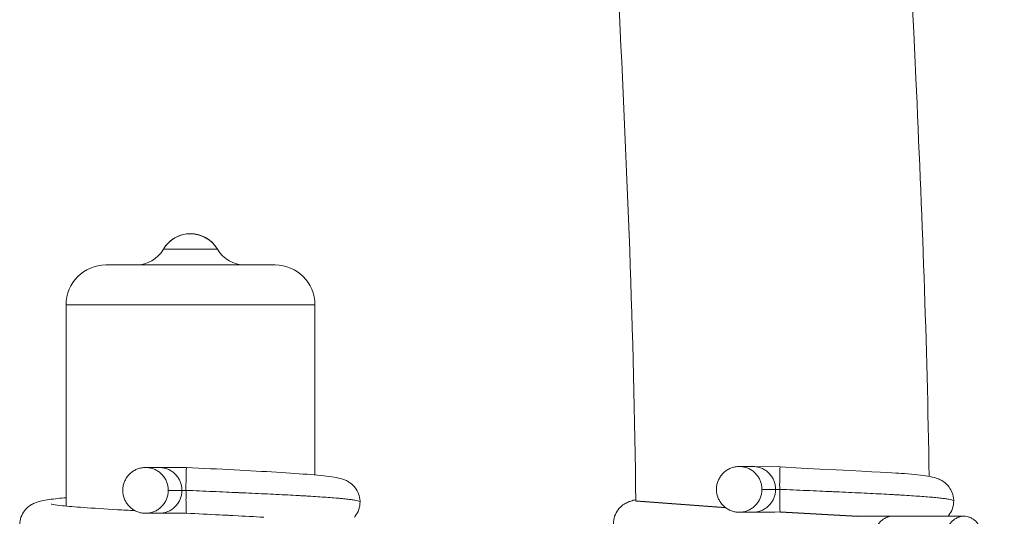
# Model space of a CAD drawing. Units: inches. Extents: x 74 to 414, y 20 to 374.
# Drawn here: x 180 to 182, y 35 to 36 of the extents above; entities that cross this region are included whole.
import ezdxf

# ---------------------------------------------------------------- set-up
doc = ezdxf.new("R2010")
doc.units = ezdxf.units.IN
doc.header["$MEASUREMENT"] = 0

# ---------------------------------------------------------------- blocks, each defined once
blk = doc.blocks.new('06_DDV-RRPR_BLOCK_2DFRONT')
at = {"linetype": 'Continuous', "lineweight": 0, "extrusion": (2.2181e-16, 1, -2.22045e-16)}
for p, q in [((-6.6649, 4.619), (-6.5558, 4.619)), ((-6.6649, 4.619), (-6.5558, 4.619)), ((-6.4404, 4.5875), (-6.7804, 4.5875)), ((-6.4404, 4.5875), (-6.7804, 4.5875)), ((-6.8604, 4.5075), (-6.3604, 4.5075)), ((-6.8604, 4.1026), (-6.8604, 4.5075)), ((-6.3604, 4.5075), (-6.8604, 4.5075)), ((-6.8604, 4.5075), (-6.8604, 4.1026)), ((-6.3604, 4.5075), (-6.3604, 4.1651)), ((-6.3604, 4.1651), (-6.3604, 4.5075)), ((-6.6733, 4.1802), (-6.7008, 4.1802)), ((-6.6184, 4.1802), (-6.6733, 4.1802)), ((-5.4802, 4.1822), (-5.5076, 4.1822)), ((-5.4255, 4.1814), (-5.4802, 4.1822)), ((-5.4345, 4.1362), (-5.4619, 4.1362)), ((-5.4263, 4.1362), (-5.4345, 4.1362)), ((-6.6276, 4.1342), (-6.6551, 4.1342)), ((-6.6195, 4.1342), (-6.6276, 4.1342)), ((-6.6733, 4.0882), (-6.7008, 4.0882)), ((-6.6733, 4.0882), (-6.6499, 4.0882)), ((-6.6187, 4.0882), (-6.6186, 4.0882)), ((-5.4802, 4.0902), (-5.5076, 4.0902)), ((-5.4802, 4.0902), (-5.4568, 4.0902)), ((-5.1993, 4.0822), (-5.2384, 4.0822)), ((-5.1993, 4.0822), (-5.0559, 4.0822))]:
    blk.add_line(p, q, dxfattribs=at)
for p, q in [((-5.5344, 4.0989), (-5.7154, 4.1124)), ((-5.4254, 4.0907), (-5.2693, 4.082))]:
    blk.add_line(p, q)
at = {"linetype": 'Continuous', "lineweight": 0, "extrusion": (2.46519e-32, -2.22045e-16, -1)}
blk.add_arc((6.6104, 4.5875), 0.063, 30, 150, dxfattribs=at)
at = {"linetype": 'Continuous', "lineweight": 0}
for centre, radius, start, end in [((-6.7195, 4.6505), 0.063, 270, 330), ((-6.5013, 4.6505), 0.063, 210, 270), ((-6.7804, 4.5075), 0.08, 90, 180), ((-6.4404, 4.5075), 0.08, 360, 90)]:
    blk.add_arc(centre, radius, start, end, dxfattribs=at)
at = {"linetype": 'Continuous', "lineweight": 0, "extrusion": (-2.46519e-32, -2.22045e-16, -1)}
for centre, radius, start, end in [((6.7195, 4.6505), 0.063, 210, 270), ((6.4404, 4.5075), 0.08, 90, 180)]:
    blk.add_arc(centre, radius, start, end, dxfattribs=at)
at = {"linetype": 'Continuous', "lineweight": 0, "extrusion": (-7.32912e-49, -2.22045e-16, -1)}
blk.add_arc((6.5013, 4.6505), 0.063, 270, 330, dxfattribs=at)
at = {"linetype": 'Continuous', "lineweight": 0, "extrusion": (9.81618e-49, -2.22045e-16, -1)}
blk.add_arc((6.7804, 4.5075), 0.08, 360, 90, dxfattribs=at)
at = {"linetype": 'Continuous', "lineweight": 0}
for points, knots in [([(-5.7154, 4.1124), (-5.7223, 4.7864), (-5.7733, 5.4576), (-5.8145, 6.5942), (-5.8218, 7.0642), (-5.7577, 7.8602), (-5.7024, 8.1992), (-5.5765, 8.5738), (-5.5458, 8.6525), (-5.5122, 8.728)], [0.149996, 0.149996, 0.149996, 0.149996, 2.172974, 2.172974, 3.564717, 3.564717, 4.593709, 4.593709, 4.88044, 4.88044, 4.88044, 4.88044]), ([(-4.9749, 8.4841), (-5.0173, 8.3878), (-5.0549, 8.2824), (-5.1554, 7.9117), (-5.1911, 7.6104), (-5.2236, 7.0316), (-5.2235, 6.7443), (-5.2062, 5.9591), (-5.1756, 5.461), (-5.1403, 4.6962), (-5.1297, 4.4293), (-5.126, 4.1622)], [23.546184, 23.546184, 23.546184, 23.546184, 23.939664, 23.939664, 24.834179, 24.834179, 25.690745, 25.690745, 27.190813, 27.190813, 27.992249, 27.992249, 27.992249, 27.992249]), ([(-6.5558, 4.619), (-6.5686, 4.6411), (-6.5958, 4.6539), (-6.6209, 4.6496), (-6.6391, 4.6465), (-6.6557, 4.635), (-6.6649, 4.619)], [0, 0, 0, 0, 1.2158, 1.2158, 1.2158, 2.094395, 2.094395, 2.094395, 2.094395]), ([(-6.6551, 4.1342), (-6.6551, 4.1369), (-6.6555, 4.1422), (-6.6576, 4.15), (-6.661, 4.1573), (-6.6656, 4.1639), (-6.6713, 4.1696), (-6.6778, 4.1742), (-6.6851, 4.1776), (-6.6928, 4.1797), (-6.7008, 4.1804), (-6.7088, 4.1797), (-6.7165, 4.1776), (-6.7238, 4.1742), (-6.7303, 4.1696), (-6.736, 4.1639), (-6.7406, 4.1573), (-6.744, 4.15), (-6.746, 4.1422), (-6.7465, 4.1369), (-6.7465, 4.1342)], [0, 0, 0, 0, 0.055556, 0.111111, 0.166667, 0.222222, 0.277778, 0.333334, 0.388888, 0.444445, 0.5, 0.555555, 0.611112, 0.666666, 0.722222, 0.777778, 0.833333, 0.888889, 0.944444, 1, 1, 1, 1]), ([(-6.6276, 4.1342), (-6.6276, 4.1369), (-6.6281, 4.1422), (-6.6302, 4.15), (-6.6335, 4.1573), (-6.6381, 4.1639), (-6.6438, 4.1696), (-6.6504, 4.1742), (-6.6576, 4.1776), (-6.6654, 4.1797), (-6.6707, 4.1802), (-6.6733, 4.1802)], [0, 0, 0, 0, 0.0555561, 0.1111109, 0.1666673, 0.222222, 0.2777776, 0.3333339, 0.3888884, 0.4444448, 0.5, 0.5, 0.5, 0.5]), ([(-6.6195, 4.1342), (-6.6195, 4.1357), (-6.6194, 4.1372), (-6.6195, 4.1386), (-6.6195, 4.1401), (-6.6195, 4.1415), (-6.6195, 4.1429), (-6.6196, 4.1444), (-6.6196, 4.146), (-6.6195, 4.1476), (-6.6195, 4.1493), (-6.6194, 4.151), (-6.6193, 4.1527), (-6.6193, 4.1532), (-6.6193, 4.1537), (-6.6193, 4.1541), (-6.6193, 4.1554), (-6.6194, 4.1567), (-6.6193, 4.158), (-6.6193, 4.1599), (-6.6193, 4.1617), (-6.6192, 4.1636), (-6.6192, 4.1654), (-6.6192, 4.1672), (-6.6191, 4.169), (-6.6191, 4.1694), (-6.6191, 4.1698), (-6.6191, 4.1701), (-6.6191, 4.1715), (-6.619, 4.1728), (-6.619, 4.174), (-6.6189, 4.1756), (-6.6188, 4.177), (-6.6187, 4.178), (-6.6187, 4.1784), (-6.6187, 4.1787), (-6.6187, 4.179), (-6.6186, 4.1795), (-6.6186, 4.1799), (-6.6185, 4.1801), (-6.6185, 4.1801), (-6.6185, 4.1802), (-6.6184, 4.1802)], [0, 0, 0, 0, 0.0588235, 0.0588235, 0.0588235, 0.1176471, 0.1176471, 0.1176471, 0.1764706, 0.1764706, 0.1764706, 0.2352941, 0.2352941, 0.2352941, 0.2514572, 0.2514572, 0.2514572, 0.2941176, 0.2941176, 0.2941176, 0.3529412, 0.3529412, 0.3529412, 0.4117647, 0.4117647, 0.4117647, 0.4244332, 0.4244332, 0.4244332, 0.4705882, 0.4705882, 0.4705882, 0.5294118, 0.5294118, 0.5294118, 0.5508399, 0.5508399, 0.5508399, 0.5882353, 0.5882353, 0.5882353, 0.6067251, 0.6067251, 0.6067251, 0.6067251]), ([(-6.6184, 4.1802), (-6.5863, 4.1786), (-6.5536, 4.177), (-6.4926, 4.1738), (-6.4635, 4.1722), (-6.4115, 4.1691), (-6.388, 4.1675), (-6.3492, 4.1642), (-6.3338, 4.1626), (-6.3154, 4.1596), (-6.3102, 4.1587), (-6.3005, 4.1552), (-6.298, 4.1542), (-6.293, 4.1515), (-6.2908, 4.1501), (-6.2853, 4.1459), (-6.2819, 4.1427), (-6.2765, 4.1355), (-6.2743, 4.1316), (-6.2709, 4.1226), (-6.2699, 4.1175), (-6.2697, 4.1118), (-6.2697, 4.1113), (-6.2697, 4.1108)], [0, 0, 0, 0, 0.0966145, 0.0966145, 0.1914773, 0.1914773, 0.2876487, 0.2876487, 0.385589, 0.385589, 0.4379636, 0.4379636, 0.4536906, 0.4536906, 0.4647741, 0.4647741, 0.4804809, 0.4804809, 0.4947515, 0.4947515, 0.5108646, 0.5108646, 0.51244, 0.51244, 0.51244, 0.51244]), ([(-5.4619, 4.1362), (-5.4619, 4.1389), (-5.4624, 4.1442), (-5.4644, 4.152), (-5.4678, 4.1593), (-5.4724, 4.1659), (-5.4781, 4.1716), (-5.4847, 4.1762), (-5.4919, 4.1796), (-5.4996, 4.1817), (-5.5076, 4.1824), (-5.5156, 4.1817), (-5.5233, 4.1796), (-5.5306, 4.1762), (-5.5372, 4.1716), (-5.5428, 4.1659), (-5.5474, 4.1593), (-5.5508, 4.152), (-5.5529, 4.1442), (-5.5533, 4.1389), (-5.5533, 4.1362)], [0, 0, 0, 0, 0.055556, 0.111111, 0.166667, 0.222222, 0.277778, 0.333334, 0.388888, 0.444445, 0.5, 0.555555, 0.611112, 0.666666, 0.722222, 0.777778, 0.833333, 0.888889, 0.944444, 1, 1, 1, 1]), ([(-5.4345, 4.1362), (-5.4345, 4.1389), (-5.4349, 4.1442), (-5.437, 4.152), (-5.4404, 4.1593), (-5.445, 4.1659), (-5.4506, 4.1716), (-5.4572, 4.1762), (-5.4645, 4.1796), (-5.4722, 4.1817), (-5.4775, 4.1822), (-5.4802, 4.1822)], [0, 0, 0, 0, 0.0555561, 0.1111109, 0.1666673, 0.222222, 0.2777776, 0.3333339, 0.3888884, 0.4444448, 0.5, 0.5, 0.5, 0.5]), ([(-5.4263, 4.1362), (-5.4263, 4.1377), (-5.4263, 4.1392), (-5.4263, 4.1406), (-5.4263, 4.1421), (-5.4263, 4.1435), (-5.4264, 4.1449), (-5.4264, 4.1464), (-5.4264, 4.148), (-5.4263, 4.1496), (-5.4263, 4.1513), (-5.4262, 4.153), (-5.4262, 4.1547), (-5.4262, 4.1552), (-5.4262, 4.1557), (-5.4262, 4.1562), (-5.4262, 4.1574), (-5.4262, 4.1587), (-5.4262, 4.1601), (-5.4262, 4.1619), (-5.4261, 4.1637), (-5.4261, 4.1656), (-5.426, 4.1674), (-5.426, 4.1693), (-5.426, 4.171), (-5.426, 4.1714), (-5.4259, 4.1718), (-5.4259, 4.1722), (-5.4259, 4.1735), (-5.4258, 4.1748), (-5.4258, 4.176), (-5.4257, 4.1776), (-5.4257, 4.179), (-5.4256, 4.18), (-5.4256, 4.1804), (-5.4255, 4.1808), (-5.4255, 4.181), (-5.4255, 4.1812), (-5.4255, 4.1813), (-5.4255, 4.1814)], [0, 0, 0, 0, 0.0588235, 0.0588235, 0.0588235, 0.1176471, 0.1176471, 0.1176471, 0.1764706, 0.1764706, 0.1764706, 0.2352941, 0.2352941, 0.2352941, 0.2514572, 0.2514572, 0.2514572, 0.2941176, 0.2941176, 0.2941176, 0.3529412, 0.3529412, 0.3529412, 0.4117647, 0.4117647, 0.4117647, 0.4244332, 0.4244332, 0.4244332, 0.4705882, 0.4705882, 0.4705882, 0.5294118, 0.5294118, 0.5294118, 0.5508399, 0.5508399, 0.5508399, 0.5593738, 0.5593738, 0.5593738, 0.5593738]), ([(-5.4255, 4.1814), (-5.1836, 4.1685), (-5.1795, 4.1682), (-5.156, 4.1662), (-5.1406, 4.1646), (-5.1222, 4.1616), (-5.1171, 4.1608), (-5.1074, 4.1572), (-5.1048, 4.1562), (-5.0998, 4.1535), (-5.0976, 4.1521), (-5.0921, 4.1479), (-5.0888, 4.1447), (-5.0833, 4.1375), (-5.0811, 4.1336), (-5.0778, 4.1246), (-5.0767, 4.1195), (-5.0765, 4.1139), (-5.0765, 4.1134), (-5.0765, 4.1129)], [0.2681063, 0.2681063, 0.2681063, 0.2681063, 0.2876487, 0.2876487, 0.385589, 0.385589, 0.4379636, 0.4379636, 0.4536906, 0.4536906, 0.4647741, 0.4647741, 0.4804809, 0.4804809, 0.4947515, 0.4947515, 0.5108646, 0.5108646, 0.51244, 0.51244, 0.51244, 0.51244]), ([(-5.5533, 4.1362), (-5.5533, 4.1335), (-5.5529, 4.1282), (-5.5508, 4.1204), (-5.5474, 4.1131), (-5.5428, 4.1065), (-5.5372, 4.1008), (-5.5306, 4.0962), (-5.5233, 4.0928), (-5.5156, 4.0907), (-5.5076, 4.09), (-5.4996, 4.0907), (-5.4919, 4.0928), (-5.4847, 4.0962), (-5.4781, 4.1008), (-5.4724, 4.1065), (-5.4678, 4.1131), (-5.4644, 4.1204), (-5.4624, 4.1282), (-5.4619, 4.1335), (-5.4619, 4.1362)], [0, 0, 0, 0, 0.055556, 0.111111, 0.166667, 0.222222, 0.277778, 0.333334, 0.388888, 0.444445, 0.5, 0.555555, 0.611112, 0.666666, 0.722222, 0.777778, 0.833333, 0.888889, 0.944444, 1, 1, 1, 1]), ([(-5.4802, 4.0902), (-5.4775, 4.0902), (-5.4722, 4.0907), (-5.4645, 4.0928), (-5.4572, 4.0962), (-5.4506, 4.1008), (-5.445, 4.1065), (-5.4404, 4.1131), (-5.437, 4.1204), (-5.4349, 4.1282), (-5.4345, 4.1335), (-5.4345, 4.1362)], [0.5, 0.5, 0.5, 0.5, 0.5555552, 0.6111116, 0.6666661, 0.7222224, 0.777778, 0.8333327, 0.8888891, 0.9444439, 1, 1, 1, 1]), ([(-5.0765, 4.1129), (-5.0765, 4.1129), (-5.0765, 4.1129), (-5.0765, 4.1129), (-5.0766, 4.1133), (-5.077, 4.1137), (-5.0778, 4.1141), (-5.0786, 4.1145), (-5.0797, 4.1149), (-5.0812, 4.1153), (-5.0826, 4.1157), (-5.0845, 4.116), (-5.0867, 4.1164), (-5.0888, 4.1168), (-5.0914, 4.1172), (-5.0942, 4.1176), (-5.097, 4.118), (-5.1, 4.1183), (-5.1033, 4.1187), (-5.1035, 4.1187), (-5.1037, 4.1187), (-5.1038, 4.1188), (-5.1074, 4.1191), (-5.1113, 4.1195), (-5.1155, 4.1199), (-5.1197, 4.1203), (-5.1242, 4.1207), (-5.129, 4.1211), (-5.1338, 4.1215), (-5.139, 4.1219), (-5.1444, 4.1222), (-5.1498, 4.1226), (-5.1555, 4.123), (-5.1614, 4.1234), (-5.1674, 4.1238), (-5.1736, 4.1242), (-5.1801, 4.1246), (-5.1836, 4.1248), (-5.1872, 4.125), (-5.1909, 4.1252), (-5.194, 4.1254), (-5.1971, 4.1256), (-5.2003, 4.1257), (-5.2073, 4.1261), (-5.2145, 4.1265), (-5.2219, 4.1269), (-5.2293, 4.1273), (-5.2369, 4.1277), (-5.2447, 4.1281), (-5.2525, 4.1284), (-5.2605, 4.1288), (-5.2686, 4.1292), (-5.2768, 4.1296), (-5.2851, 4.13), (-5.2935, 4.1304), (-5.3019, 4.1308), (-5.3105, 4.1312), (-5.3191, 4.1315), (-5.3203, 4.1316), (-5.3214, 4.1316), (-5.3226, 4.1317), (-5.3301, 4.132), (-5.3377, 4.1324), (-5.3454, 4.1327), (-5.3543, 4.1331), (-5.3632, 4.1335), (-5.3721, 4.1339), (-5.3811, 4.1343), (-5.3901, 4.1346), (-5.3992, 4.135), (-5.4082, 4.1354), (-5.4173, 4.1358), (-5.4263, 4.1362)], [0.7665857, 0.7665857, 0.7665857, 0.7665857, 0.7674419, 0.7674419, 0.7674419, 0.7790698, 0.7790698, 0.7790698, 0.7906977, 0.7906977, 0.7906977, 0.8023256, 0.8023256, 0.8023256, 0.8139535, 0.8139535, 0.8139535, 0.8250273, 0.8250273, 0.8250273, 0.8255814, 0.8255814, 0.8255814, 0.8372093, 0.8372093, 0.8372093, 0.8488372, 0.8488372, 0.8488372, 0.8604651, 0.8604651, 0.8604651, 0.872093, 0.872093, 0.872093, 0.8837209, 0.8837209, 0.8837209, 0.8900314, 0.8900314, 0.8900314, 0.8953488, 0.8953488, 0.8953488, 0.9069767, 0.9069767, 0.9069767, 0.9186047, 0.9186047, 0.9186047, 0.9302326, 0.9302326, 0.9302326, 0.9418605, 0.9418605, 0.9418605, 0.9534884, 0.9534884, 0.9534884, 0.9550355, 0.9550355, 0.9550355, 0.9651163, 0.9651163, 0.9651163, 0.9767442, 0.9767442, 0.9767442, 0.9883721, 0.9883721, 0.9883721, 1, 1, 1, 1]), ([(-6.9537, 4.0648), (-6.9537, 4.07), (-6.9528, 4.0753), (-6.9494, 4.085), (-6.947, 4.0895), (-6.9411, 4.0971), (-6.9377, 4.1003), (-6.9315, 4.1049), (-6.9286, 4.1065), (-6.9234, 4.1091), (-6.921, 4.1099), (-6.9153, 4.1118), (-6.9123, 4.1125), (-6.9001, 4.1151), (-6.89, 4.1164), (-6.8718, 4.1183), (-6.8663, 4.1189), (-6.8604, 4.1194)], [0, 0, 0, 0, 0.0163407, 0.0163407, 0.032426, 0.032426, 0.0484394, 0.0484394, 0.0626991, 0.0626991, 0.0786577, 0.0786577, 0.1051061, 0.1051061, 0.1845061, 0.1845061, 0.2150701, 0.2150701, 0.2150701, 0.2150701]), ([(-6.7465, 4.1342), (-6.7465, 4.1315), (-6.746, 4.1262), (-6.744, 4.1184), (-6.7406, 4.1111), (-6.736, 4.1045), (-6.7303, 4.0988), (-6.7238, 4.0941), (-6.7165, 4.0907), (-6.7088, 4.0886), (-6.7008, 4.088), (-6.6928, 4.0886), (-6.6851, 4.0907), (-6.6778, 4.0941), (-6.6713, 4.0988), (-6.6656, 4.1045), (-6.661, 4.1111), (-6.6576, 4.1184), (-6.6555, 4.1262), (-6.6551, 4.1315), (-6.6551, 4.1342)], [0, 0, 0, 0, 0.055556, 0.111111, 0.166667, 0.222222, 0.277778, 0.333334, 0.388888, 0.444445, 0.5, 0.555555, 0.611112, 0.666666, 0.722222, 0.777778, 0.833333, 0.888889, 0.944444, 1, 1, 1, 1]), ([(-6.6733, 4.0882), (-6.6707, 4.0882), (-6.6654, 4.0886), (-6.6576, 4.0907), (-6.6504, 4.0941), (-6.6438, 4.0988), (-6.6381, 4.1045), (-6.6335, 4.1111), (-6.6302, 4.1184), (-6.6281, 4.1262), (-6.6276, 4.1315), (-6.6276, 4.1342)], [0.5, 0.5, 0.5, 0.5, 0.5555552, 0.6111116, 0.6666661, 0.7222224, 0.777778, 0.8333327, 0.8888891, 0.9444439, 1, 1, 1, 1]), ([(-6.2697, 4.1108), (-6.2697, 4.1109), (-6.2697, 4.1109), (-6.2697, 4.1109), (-6.2698, 4.1113), (-6.2702, 4.1117), (-6.271, 4.1121), (-6.2717, 4.1125), (-6.2729, 4.1129), (-6.2743, 4.1133), (-6.2758, 4.1136), (-6.2776, 4.114), (-6.2798, 4.1144), (-6.282, 4.1148), (-6.2845, 4.1152), (-6.2874, 4.1156), (-6.2901, 4.1159), (-6.2932, 4.1163), (-6.2965, 4.1167), (-6.2967, 4.1167), (-6.2968, 4.1167), (-6.297, 4.1167), (-6.3006, 4.1171), (-6.3044, 4.1175), (-6.3086, 4.1179), (-6.3128, 4.1183), (-6.3174, 4.1187), (-6.3222, 4.1191), (-6.327, 4.1195), (-6.3321, 4.1198), (-6.3375, 4.1202), (-6.3429, 4.1206), (-6.3486, 4.121), (-6.3546, 4.1214), (-6.3606, 4.1218), (-6.3668, 4.1222), (-6.3733, 4.1226), (-6.3768, 4.1228), (-6.3804, 4.123), (-6.3841, 4.1232), (-6.3872, 4.1234), (-6.3903, 4.1235), (-6.3935, 4.1237), (-6.4005, 4.1241), (-6.4077, 4.1245), (-6.4151, 4.1249), (-6.4225, 4.1253), (-6.4301, 4.1257), (-6.4379, 4.126), (-6.4457, 4.1264), (-6.4537, 4.1268), (-6.4618, 4.1272), (-6.47, 4.1276), (-6.4782, 4.128), (-6.4867, 4.1284), (-6.4951, 4.1288), (-6.5036, 4.1291), (-6.5123, 4.1295), (-6.5135, 4.1296), (-6.5146, 4.1296), (-6.5158, 4.1297), (-6.5233, 4.13), (-6.5309, 4.1304), (-6.5386, 4.1307), (-6.5474, 4.1311), (-6.5563, 4.1315), (-6.5653, 4.1319), (-6.5743, 4.1322), (-6.5833, 4.1326), (-6.5923, 4.133), (-6.6014, 4.1334), (-6.6104, 4.1338), (-6.6195, 4.1342)], [0.7665857, 0.7665857, 0.7665857, 0.7665857, 0.7674419, 0.7674419, 0.7674419, 0.7790698, 0.7790698, 0.7790698, 0.7906977, 0.7906977, 0.7906977, 0.8023256, 0.8023256, 0.8023256, 0.8139535, 0.8139535, 0.8139535, 0.8250273, 0.8250273, 0.8250273, 0.8255814, 0.8255814, 0.8255814, 0.8372093, 0.8372093, 0.8372093, 0.8488372, 0.8488372, 0.8488372, 0.8604651, 0.8604651, 0.8604651, 0.872093, 0.872093, 0.872093, 0.8837209, 0.8837209, 0.8837209, 0.8900314, 0.8900314, 0.8900314, 0.8953488, 0.8953488, 0.8953488, 0.9069767, 0.9069767, 0.9069767, 0.9186047, 0.9186047, 0.9186047, 0.9302326, 0.9302326, 0.9302326, 0.9418605, 0.9418605, 0.9418605, 0.9534884, 0.9534884, 0.9534884, 0.9550355, 0.9550355, 0.9550355, 0.9651163, 0.9651163, 0.9651163, 0.9767442, 0.9767442, 0.9767442, 0.9883721, 0.9883721, 0.9883721, 1, 1, 1, 1]), ([(-6.6184, 4.0882), (-6.6185, 4.0882), (-6.6186, 4.0884), (-6.6188, 4.0901), (-6.619, 4.0941), (-6.6192, 4.0998), (-6.6193, 4.107), (-6.6195, 4.1154), (-6.6194, 4.1215), (-6.6194, 4.1247)], [0.5359284, 0.5359284, 0.5359284, 0.5359284, 0.5714286, 0.6428571, 0.7142857, 0.7857143, 0.8571429, 0.9285714, 1, 1, 1, 1]), ([(-5.4254, 4.0907), (-5.4255, 4.0911), (-5.4256, 4.0924), (-5.4258, 4.0961), (-5.426, 4.1018), (-5.4261, 4.109), (-5.4264, 4.1174), (-5.4262, 4.1235), (-5.4262, 4.1267)], [0.5873867, 0.5873867, 0.5873867, 0.5873867, 0.6428571, 0.7142857, 0.7857143, 0.8571429, 0.9285714, 1, 1, 1, 1]), ([(-6.8907, 4.1065), (-6.8907, 4.1065), (-6.8906, 4.1065), (-6.8899, 4.1063), (-6.8882, 4.106), (-6.8817, 4.1049), (-6.8754, 4.1041), (-6.8566, 4.1022), (-6.8422, 4.1009), (-6.8058, 4.0983), (-6.7825, 4.0968), (-6.7459, 4.0947), (-6.7341, 4.0941), (-6.722, 4.0934)], [0.0854563, 0.0854563, 0.0854563, 0.0854563, 0.0926426, 0.0926426, 0.121717, 0.121717, 0.1734062, 0.1734062, 0.2477385, 0.2477385, 0.3357793, 0.3357793, 0.3748432, 0.3748432, 0.3748432, 0.3748432]), ([(-6.2697, 4.1108), (-6.2697, 4.1056), (-6.2706, 4.1004), (-6.274, 4.0907), (-6.2764, 4.0862), (-6.28, 4.0816), (-6.2806, 4.0809), (-6.2812, 4.0802)], [0, 0, 0, 0, 0.01635562, 0.01635562, 0.03245892, 0.03245892, 0.03561844, 0.03561844, 0.03561844, 0.03561844]), ([(-5.7605, 4.0669), (-5.7605, 4.0721), (-5.7596, 4.0773), (-5.7563, 4.087), (-5.7538, 4.0915), (-5.7479, 4.0991), (-5.7445, 4.1024), (-5.7383, 4.1069), (-5.7355, 4.1085), (-5.7302, 4.1111), (-5.7278, 4.112), (-5.7221, 4.1138), (-5.7191, 4.1146), (-5.7159, 4.1153), (-5.7156, 4.1153), (-5.7154, 4.1154)], [0, 0, 0, 0, 0.0163407, 0.0163407, 0.032426, 0.032426, 0.0484394, 0.0484394, 0.0626991, 0.0626991, 0.0786577, 0.0786577, 0.1051061, 0.1051061, 0.1071228, 0.1071228, 0.1071228, 0.1071228]), ([(-5.0765, 4.1129), (-5.0765, 4.1077), (-5.0774, 4.1024), (-5.0808, 4.0927), (-5.0833, 4.0882), (-5.0868, 4.0836), (-5.0874, 4.0829), (-5.088, 4.0822)], [0, 0, 0, 0, 0.01635562, 0.01635562, 0.03245892, 0.03245892, 0.03561844, 0.03561844, 0.03561844, 0.03561844]), ([(-6.6499, 4.0882), (-6.6479, 4.0882), (-6.6459, 4.0882), (-6.6425, 4.0883), (-6.6411, 4.0883), (-6.6397, 4.0883), (-6.6373, 4.0884), (-6.6347, 4.0884), (-6.6301, 4.0884), (-6.6275, 4.0884), (-6.6237, 4.0883), (-6.6221, 4.0883), (-6.6201, 4.0882), (-6.6195, 4.0882), (-6.6189, 4.0882), (-6.6188, 4.0882), (-6.6187, 4.0882), (-6.6186, 4.0882), (-6.6187, 4.0882), (-6.6187, 4.0882), (-6.6187, 4.0882)], [0.23667235, 0.23667235, 0.23667235, 0.23667235, 0.2518119, 0.2518119, 0.26260935, 0.26260935, 0.26260935, 0.28147049, 0.28147049, 0.29842655, 0.29842655, 0.31046008, 0.31046008, 0.31813389, 0.31813389, 0.32100132, 0.32100132, 0.32303782, 0.32303782, 0.3230445, 0.3230445, 0.3230445, 0.3230445]), ([(-6.6187, 4.0882), (-6.5864, 4.0866), (-6.5535, 4.085), (-6.502, 4.0823), (-6.4819, 4.0812), (-6.4631, 4.0802)], [0, 0, 0, 0, 0.0970001, 0.0970001, 0.1618949, 0.1618949, 0.1618949, 0.1618949]), ([(-6.5253, 4.0835), (-6.5342, 4.084), (-6.5432, 4.0844), (-6.5739, 4.086), (-6.5963, 4.0871), (-6.6184, 4.0882)], [0.06757563, 0.06757563, 0.06757563, 0.06757563, 0.09542333, 0.09542333, 0.16202039, 0.16202039, 0.16202039, 0.16202039]), ([(-5.4568, 4.0902), (-5.4548, 4.0902), (-5.4527, 4.0902), (-5.4494, 4.0903), (-5.448, 4.0903), (-5.4466, 4.0903), (-5.4447, 4.0904), (-5.4427, 4.0904), (-5.4254, 4.0907)], [0.23667235, 0.23667235, 0.23667235, 0.23667235, 0.2518119, 0.2518119, 0.26260935, 0.26260935, 0.26260935, 0.27734793, 0.27734793, 0.27734793, 0.27734793]), ([(-5.2384, 4.0822), (-5.2404, 4.0822), (-5.2426, 4.0822), (-5.247, 4.0821), (-5.2495, 4.082), (-5.2543, 4.082), (-5.2569, 4.082), (-5.2598, 4.082), (-5.2603, 4.082), (-5.2693, 4.082)], [0.27100947, 0.27100947, 0.27100947, 0.27100947, 0.28739825, 0.28739825, 0.30594325, 0.30594325, 0.32453557, 0.32453557, 0.32835515, 0.32835515, 0.32835515, 0.32835515]), ([(-5.1993, 4.0822), (-5.2015, 4.0822), (-5.2059, 4.0817), (-5.2123, 4.0796), (-5.2182, 4.0762), (-5.2236, 4.0716), (-5.2283, 4.0659), (-5.2321, 4.0593), (-5.2349, 4.052), (-5.2366, 4.0442), (-5.237, 4.0389), (-5.237, 4.0362)], [0.5, 0.5, 0.5, 0.5, 0.5555552, 0.6111116, 0.6666661, 0.7222224, 0.777778, 0.8333327, 0.8888891, 0.9444439, 1, 1, 1, 1]), ([(-5.0182, 4.0362), (-5.0182, 4.0389), (-5.0186, 4.0442), (-5.0203, 4.052), (-5.0231, 4.0593), (-5.0269, 4.0659), (-5.0316, 4.0716), (-5.037, 4.0762), (-5.043, 4.0796), (-5.0493, 4.0817), (-5.0559, 4.0824), (-5.0625, 4.0817), (-5.0689, 4.0796), (-5.0748, 4.0762), (-5.0803, 4.0716), (-5.0849, 4.0659), (-5.0887, 4.0593), (-5.0915, 4.052), (-5.0932, 4.0442), (-5.0936, 4.0389), (-5.0936, 4.0362)], [0, 0, 0, 0, 0.055556, 0.111111, 0.166667, 0.222222, 0.277778, 0.333334, 0.388888, 0.444445, 0.5, 0.555555, 0.611112, 0.666666, 0.722222, 0.777778, 0.833333, 0.888889, 0.944444, 1, 1, 1, 1])]:
    blk.add_open_spline(points, degree=3, knots=knots, dxfattribs=at)
for points in [[(-5.4262, 4.1267), (-5.4262, 4.1278), (-5.4262, 4.13), (-5.4262, 4.1332), (-5.4263, 4.1352), (-5.4263, 4.1362)], [(-6.6194, 4.1247), (-6.6194, 4.1258), (-6.6194, 4.128), (-6.6194, 4.1312), (-6.6195, 4.1332), (-6.6195, 4.1342)]]:
    blk.add_open_spline(points, degree=3, dxfattribs=at)

msp = doc.modelspace()

# ---------------------------------------------------------------- block references
msp.add_blockref('06_DDV-RRPR_BLOCK_2DFRONT', (186.7064, 31.3061))

doc.saveas('drawing.dxf')
